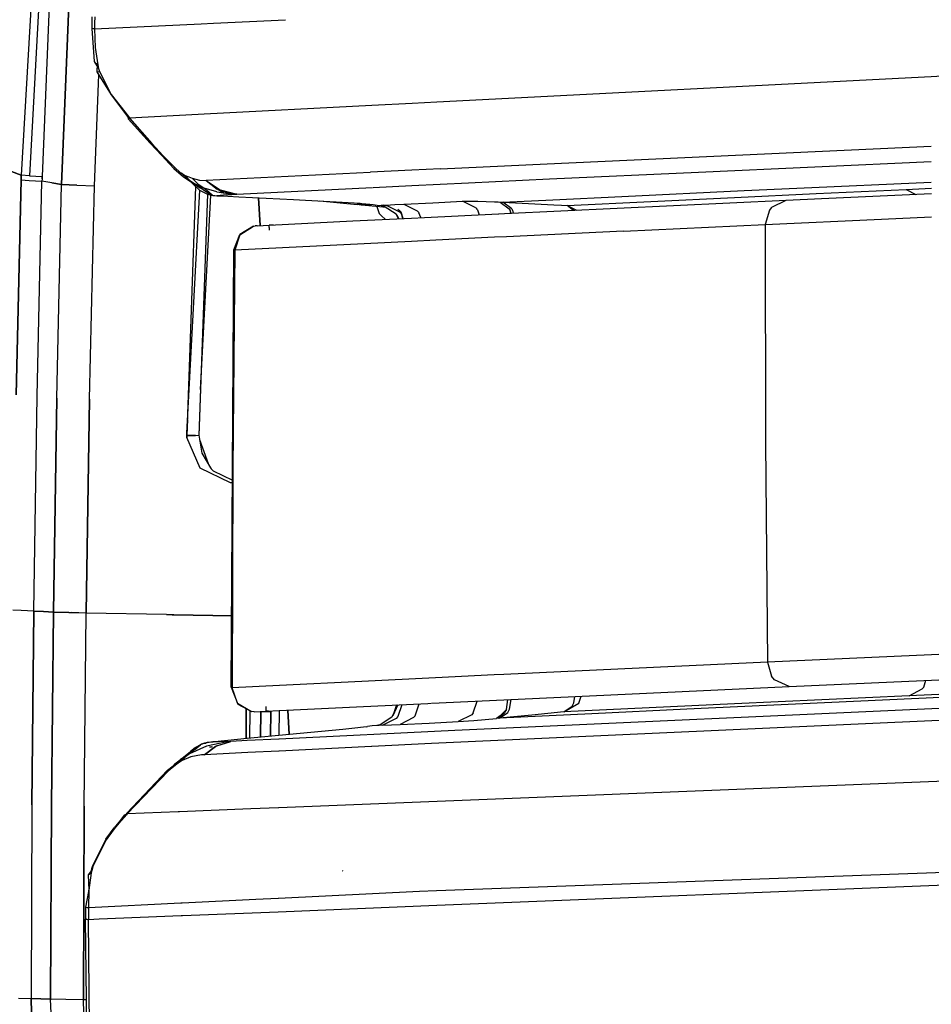
# Model space of a CAD drawing. Units: millimetres. Extents: x 514 to 7255, y -285 to 3169.
# Drawn here: x 874 to 911, y 1513 to 1554 of the extents above; entities that cross this region are included whole.
import ezdxf

# ---------------------------------------------------------------- set-up
doc = ezdxf.new("R2010")
doc.units = ezdxf.units.MM
doc.layers.add('TFR-TRI', color=7, linetype='CONTINUOUS', true_color=0xffffff)

msp = doc.modelspace()

# ---------------------------------------------------------------- linework, layer by layer
at = {"layer": 'TFR-TRI', "color": 18, "linetype": 'CONTINUOUS'}
for p, q in [((878.572123, 1620.197232), (874.328104, 1547.317838)), ((878.572123, 1620.197232), (874.328104, 1547.317838)), ((876.90391, 1588.827115), (874.667704, 1547.289273)), ((876.90391, 1588.827115), (875.185282, 1547.260221)), ((876.90391, 1588.827115), (875.185282, 1547.260221)), ((877.07139, 1573.604215), (875.973368, 1546.940397)), ((875.973368, 1546.940397), (877.07139, 1573.604215)), ((877.220805, 1553.782926), (877.21226, 1553.330045)), ((877.335551, 1553.795133), (877.329691, 1553.532438)), ((877.335551, 1553.795133), (877.329691, 1553.532438)), ((877.21226, 1553.330045), (877.21226, 1553.306363)), ((877.21226, 1553.330045), (877.326762, 1553.294645)), ((877.21226, 1553.330045), (877.326762, 1553.294645)), ((877.326762, 1553.294645), (877.21226, 1553.306363)), ((877.21226, 1553.306363), (877.311259, 1551.959439)), ((877.326762, 1553.294645), (877.21226, 1553.306363)), ((877.329691, 1553.532438), (877.326762, 1553.294645)), ((877.329691, 1553.532438), (877.326762, 1553.294645)), ((877.326762, 1553.294645), (881.686014, 1553.505826)), ((877.326762, 1553.294645), (881.686014, 1553.505826)), ((877.326762, 1553.294645), (877.349467, 1552.536588)), ((877.326762, 1553.294645), (877.349467, 1552.536588)), ((881.686014, 1553.505826), (882.187601, 1553.529996)), ((881.686014, 1553.505826), (882.187601, 1553.529996)), ((882.188456, 1553.53024), (885.122294, 1553.672086)), ((882.188456, 1553.53024), (885.122294, 1553.672086)), ((877.349467, 1552.536588), (877.456278, 1551.821988)), ((877.349467, 1552.536588), (877.456278, 1551.821988)), ((877.311259, 1551.959439), (877.456278, 1551.821988)), ((877.311259, 1551.959439), (877.456278, 1551.821988)), ((877.311259, 1551.959439), (877.492899, 1551.682584)), ((877.42869, 1551.874723), (877.426249, 1551.546842)), ((877.492899, 1551.682584), (877.42869, 1551.874723)), ((877.456278, 1551.821988), (877.492899, 1551.682584)), ((877.456278, 1551.821988), (877.492899, 1551.682584)), ((877.492899, 1551.682584), (877.535258, 1551.550016)), ((877.492899, 1551.682584), (877.535258, 1551.550016)), ((877.319071, 1546.890836), (877.505717, 1551.421109)), ((877.319071, 1546.890836), (877.505717, 1551.421109)), ((877.426249, 1551.546842), (877.535258, 1551.550016)), ((877.426249, 1551.546842), (877.535258, 1551.550016)), ((877.426249, 1551.546842), (878.00413, 1550.603971)), ((877.535258, 1551.550016), (878.011088, 1550.621549)), ((877.535258, 1551.550016), (878.011088, 1550.621549)), ((911.496195, 1551.343473), (891.299418, 1550.300016)), ((911.496195, 1551.343473), (891.299418, 1550.300016)), ((913.416483, 1551.44235), (911.496195, 1551.343473)), ((913.416483, 1551.44235), (911.496195, 1551.343473)), ((878.00413, 1550.603971), (878.665873, 1549.715543)), ((878.011088, 1550.621549), (878.711649, 1549.711148)), ((878.011088, 1550.621549), (878.711649, 1549.711148)), ((888.653056, 1550.163297), (881.79954, 1549.809537)), ((888.653056, 1550.163297), (881.79954, 1549.809537)), ((890.301371, 1550.248502), (888.654398, 1550.163541)), ((890.301371, 1550.248502), (888.654398, 1550.163541)), ((891.299418, 1550.300016), (890.301981, 1550.248502)), ((891.299418, 1550.300016), (890.301981, 1550.248502)), ((878.665873, 1549.715543), (878.687968, 1549.688199)), ((878.665873, 1549.715543), (878.711649, 1549.711148)), ((878.665873, 1549.715543), (878.711649, 1549.711148)), ((878.687968, 1549.688199), (878.694193, 1549.621549)), ((878.711649, 1549.711148), (878.736185, 1549.681852)), ((878.711649, 1549.711148), (878.736185, 1549.681852)), ((878.736185, 1549.681852), (878.760844, 1549.652555)), ((878.736185, 1549.681852), (878.760844, 1549.652555)), ((881.55369, 1549.796598), (878.760844, 1549.652555)), ((881.55369, 1549.796598), (878.760844, 1549.652555)), ((881.799052, 1549.809293), (881.55369, 1549.796598)), ((881.799052, 1549.809293), (881.55369, 1549.796598)), ((868.586039, 1549.487272), (874.328104, 1547.317838)), ((874.328104, 1547.317838), (868.586039, 1549.487272)), ((878.694193, 1549.621549), (878.760844, 1549.652555)), ((878.694193, 1549.621549), (878.760844, 1549.652555)), ((878.694193, 1549.621549), (879.604594, 1548.628385)), ((878.760844, 1549.652555), (879.662943, 1548.620084)), ((878.760844, 1549.652555), (879.662943, 1548.620084)), ((879.604594, 1548.628385), (880.074442, 1548.119596)), ((879.662943, 1548.620084), (880.12974, 1548.116422)), ((879.662943, 1548.620084), (880.12974, 1548.116422)), ((895.811503, 1547.778775), (911.498514, 1548.505094)), ((895.811503, 1547.778775), (911.498514, 1548.505094)), ((880.074442, 1548.119596), (880.388407, 1547.790738)), ((880.12974, 1548.116422), (880.60911, 1547.630094)), ((880.12974, 1548.116422), (880.60911, 1547.630094)), ((880.388407, 1547.790738), (880.567484, 1547.589322)), ((891.454447, 1547.577115), (895.811381, 1547.778775)), ((891.454447, 1547.577115), (895.811381, 1547.778775)), ((901.992533, 1547.446988), (911.499125, 1547.886197)), ((901.992533, 1547.446988), (911.499125, 1547.886197)), ((874.328104, 1547.317838), (874.325663, 1547.224332)), ((874.325663, 1547.224332), (874.328104, 1547.317838)), ((874.667704, 1547.289273), (874.328104, 1547.317838)), ((874.667704, 1547.289273), (874.328104, 1547.317838)), ((874.667704, 1547.289273), (875.185282, 1547.260221)), ((874.667704, 1547.289273), (875.185282, 1547.260221)), ((875.182719, 1547.166715), (875.185282, 1547.260221)), ((875.185282, 1547.260221), (875.182719, 1547.166715)), ((880.567484, 1547.589322), (880.60911, 1547.630094)), ((880.567484, 1547.589322), (880.60911, 1547.630094)), ((880.567484, 1547.589322), (880.952982, 1547.248258)), ((880.829325, 1547.436002), (880.60911, 1547.630094)), ((880.829325, 1547.436002), (880.60911, 1547.630094)), ((880.829325, 1547.436002), (881.032206, 1547.307828)), ((880.829325, 1547.436002), (881.032206, 1547.307828)), ((880.859965, 1547.416471), (881.359354, 1546.947232)), ((880.885111, 1547.400602), (881.095805, 1547.239225)), ((881.032206, 1547.307828), (881.210429, 1547.115445)), ((881.032206, 1547.307828), (881.175639, 1547.249234)), ((881.032206, 1547.307828), (881.210429, 1547.115445)), ((881.032206, 1547.307828), (881.175639, 1547.249234)), ((888.580424, 1547.43649), (881.879862, 1547.108609)), ((888.580424, 1547.43649), (881.879862, 1547.108609)), ((890.281962, 1547.519742), (888.598246, 1547.437223)), ((890.281962, 1547.519742), (888.598246, 1547.437223)), ((891.454447, 1547.577115), (890.283182, 1547.519742)), ((891.454447, 1547.577115), (890.283182, 1547.519742)), ((895.909525, 1547.165982), (901.992289, 1547.446988)), ((895.909525, 1547.165982), (901.992289, 1547.446988)), ((874.323344, 1547.130826), (874.131693, 1538.345182)), ((874.131693, 1538.345182), (874.323344, 1547.130826)), ((874.325663, 1547.224332), (874.323344, 1547.130826)), ((874.323344, 1547.130826), (874.325663, 1547.224332)), ((874.323344, 1547.130826), (874.662821, 1547.102262)), ((874.323344, 1547.130826), (874.662821, 1547.102262)), ((874.662821, 1547.102262), (875.180399, 1547.073209)), ((874.662821, 1547.102262), (875.180399, 1547.073209)), ((874.986796, 1538.291227), (875.180399, 1547.073209)), ((874.986796, 1538.291227), (875.180399, 1547.073209)), ((875.182719, 1547.166715), (875.180399, 1547.073209)), ((875.182719, 1547.166715), (875.180399, 1547.073209)), ((875.576884, 1547.006803), (875.180399, 1547.073209)), ((875.576884, 1547.006803), (875.180399, 1547.073209)), ((875.973368, 1546.940397), (875.576884, 1547.006803)), ((875.576884, 1547.006803), (875.973368, 1546.940397)), ((875.781107, 1538.207975), (875.973368, 1546.940397)), ((875.781107, 1538.207975), (875.973368, 1546.940397)), ((876.606303, 1546.913297), (875.973368, 1546.940397)), ((875.973368, 1546.940397), (876.606303, 1546.913297)), ((876.606303, 1546.913297), (877.319071, 1546.890836)), ((876.606303, 1546.913297), (877.319071, 1546.890836)), ((877.12681, 1538.166227), (877.319071, 1546.890836)), ((877.12681, 1538.166227), (877.319071, 1546.890836)), ((880.952982, 1547.248258), (881.416239, 1546.961148)), ((880.952982, 1547.248258), (881.416239, 1546.961148)), ((880.952982, 1547.248258), (881.451395, 1546.928678)), ((881.449076, 1546.86398), (881.089335, 1536.780973)), ((881.175639, 1547.249234), (881.313944, 1547.196012)), ((881.175639, 1547.249234), (881.313944, 1547.196012)), ((881.210429, 1547.115445), (881.416239, 1546.961148)), ((881.210429, 1547.115445), (881.416239, 1546.961148)), ((881.542094, 1546.96774), (881.313944, 1547.196012)), ((881.313944, 1547.196012), (881.617289, 1547.119596)), ((881.542094, 1546.96774), (881.313944, 1547.196012)), ((881.313944, 1547.196012), (881.617289, 1547.119596)), ((881.359354, 1546.947232), (881.608744, 1546.714078)), ((881.416239, 1546.961148), (881.756815, 1546.732633)), ((881.416239, 1546.961148), (881.618998, 1546.870816)), ((881.416239, 1546.961148), (881.756815, 1546.732633)), ((881.416239, 1546.961148), (881.618998, 1546.870816)), ((881.451395, 1546.928678), (881.635599, 1546.81027)), ((881.452738, 1546.965543), (881.636454, 1546.824918)), ((881.542094, 1546.96774), (881.807719, 1546.795377)), ((881.542094, 1546.96774), (881.807719, 1546.795377)), ((881.617289, 1547.119596), (881.879862, 1547.108609)), ((881.617289, 1547.119596), (881.879862, 1547.108609)), ((881.618998, 1546.870816), (881.709086, 1546.833951)), ((881.618998, 1546.870816), (881.709086, 1546.833951)), ((881.879862, 1547.108609), (882.461405, 1546.722623)), ((881.879862, 1547.108609), (882.336527, 1546.75485)), ((881.879862, 1547.108609), (882.461405, 1546.722623)), ((881.879862, 1547.108609), (882.394144, 1546.734342)), ((888.711527, 1546.821012), (890.277567, 1546.898404)), ((888.711527, 1546.821012), (890.277567, 1546.898404)), ((890.278666, 1546.898404), (892.596659, 1547.012906)), ((890.278666, 1546.898404), (892.596659, 1547.012906)), ((892.596659, 1547.012906), (895.909159, 1547.165738)), ((892.596659, 1547.012906), (895.909159, 1547.165738)), ((906.002177, 1546.791959), (911.499857, 1547.038785)), ((906.002177, 1546.791959), (911.499857, 1547.038785)), ((881.089335, 1536.780973), (881.629862, 1546.702848)), ((881.089335, 1536.780973), (881.629862, 1546.702848)), ((881.089335, 1536.780973), (881.630228, 1546.702604)), ((881.938944, 1546.544645), (881.587992, 1536.70065)), ((881.939921, 1546.5444), (881.589335, 1536.692594)), ((881.608744, 1546.714078), (881.907938, 1546.554654)), ((881.636088, 1546.810025), (881.756815, 1546.732633)), ((881.63682, 1546.82443), (881.756815, 1546.732633)), ((881.654642, 1538.570279), (882.076273, 1546.509)), ((881.709086, 1546.833951), (881.807719, 1546.795377)), ((881.709086, 1546.833951), (881.807719, 1546.795377)), ((881.756815, 1546.732633), (882.097269, 1546.504117)), ((881.756815, 1546.732633), (882.097269, 1546.504117)), ((881.807719, 1546.795377), (881.986796, 1546.654752)), ((881.807719, 1546.795377), (881.986796, 1546.654752)), ((882.326151, 1546.641568), (881.807719, 1546.795377)), ((882.326151, 1546.641568), (881.807719, 1546.795377)), ((881.907938, 1546.554654), (881.988139, 1546.52902)), ((881.986796, 1546.654752), (882.158671, 1546.495084)), ((881.986796, 1546.654752), (882.158671, 1546.495084)), ((881.988139, 1546.52902), (882.097269, 1546.504117)), ((882.097269, 1546.504117), (882.128275, 1546.499234)), ((882.128275, 1546.499234), (882.158671, 1546.495084)), ((882.158671, 1546.495084), (882.240824, 1546.486539)), ((882.240824, 1546.486539), (882.322001, 1546.480924)), ((882.729227, 1546.513395), (882.322001, 1546.480924)), ((882.729227, 1546.513395), (882.322001, 1546.480924)), ((882.322001, 1546.480924), (882.769633, 1546.457975)), ((882.326151, 1546.641568), (882.586405, 1546.594205)), ((882.326151, 1546.641568), (882.586405, 1546.594205)), ((882.870585, 1546.561002), (882.336527, 1546.75485)), ((882.870585, 1546.561002), (882.336527, 1546.75485)), ((882.586405, 1546.594205), (882.336527, 1546.75485)), ((882.394755, 1546.733854), (882.488871, 1546.66525)), ((882.461405, 1546.722623), (883.136088, 1546.545865)), ((882.461405, 1546.722623), (883.136088, 1546.545865)), ((882.492045, 1546.662809), (882.586405, 1546.594205)), ((882.586405, 1546.594205), (882.870585, 1546.561002)), ((882.586405, 1546.594205), (882.870585, 1546.561002)), ((882.729227, 1546.513395), (883.136088, 1546.545865)), ((882.729227, 1546.513395), (883.136088, 1546.545865)), ((882.769633, 1546.457975), (883.217509, 1546.43527)), ((882.870585, 1546.561002), (882.993143, 1546.552213)), ((882.870585, 1546.561002), (882.993143, 1546.552213)), ((882.993143, 1546.552213), (883.059183, 1546.548551)), ((882.993143, 1546.552213), (883.059183, 1546.548551)), ((883.136088, 1546.545865), (883.059183, 1546.548551)), ((883.136088, 1546.545865), (883.059183, 1546.548551)), ((883.136088, 1546.545865), (888.672587, 1546.819059)), ((883.136088, 1546.545865), (888.672587, 1546.819059)), ((896.045267, 1546.316861), (898.854594, 1546.453336)), ((896.045267, 1546.316861), (898.854594, 1546.453336)), ((898.854594, 1546.453336), (903.862406, 1546.691129)), ((898.854594, 1546.453336), (903.862406, 1546.691129)), ((903.455668, 1546.408902), (906.795878, 1546.566373)), ((903.455668, 1546.408902), (906.795878, 1546.566373)), ((903.862406, 1546.691129), (906.002177, 1546.791959)), ((903.862406, 1546.691129), (906.002177, 1546.791959)), ((906.795878, 1546.566373), (910.472025, 1546.738004)), ((906.795878, 1546.566373), (910.472025, 1546.738004)), ((907.020853, 1546.368863), (911.500346, 1546.565885)), ((910.472025, 1546.738004), (911.500101, 1546.784879)), ((910.472025, 1546.738004), (911.500101, 1546.784879)), ((910.472025, 1546.738004), (910.873026, 1546.538297)), ((910.472025, 1546.738004), (910.873026, 1546.538297)), ((883.217509, 1546.43527), (885.453959, 1546.321012)), ((884.018778, 1546.394254), (884.083964, 1545.259977)), ((884.083964, 1545.259977), (884.018778, 1546.394254)), ((885.453959, 1546.321012), (887.688578, 1546.207975)), ((886.531473, 1546.266324), (888.046122, 1546.11691)), ((887.688578, 1546.207975), (888.171122, 1546.173307)), ((888.214091, 1546.125455), (888.046122, 1546.11691)), ((888.214091, 1546.125455), (888.046122, 1546.11691)), ((888.21348, 1546.100553), (888.046122, 1546.11691)), ((888.171122, 1546.173307), (888.237528, 1546.167691)), ((888.381205, 1546.083951), (888.21348, 1546.100553)), ((888.214091, 1546.125455), (888.382181, 1546.134)), ((888.214091, 1546.125455), (888.382181, 1546.134)), ((888.237528, 1546.167691), (888.569926, 1546.134732)), ((888.381205, 1546.083951), (888.381327, 1546.0986)), ((888.381205, 1546.083951), (888.381327, 1546.0986)), ((889.252665, 1545.998014), (888.381205, 1546.083951)), ((888.381327, 1546.0986), (888.381571, 1546.113004)), ((888.381327, 1546.0986), (888.381571, 1546.113004)), ((888.381571, 1546.113004), (888.381937, 1546.123502)), ((888.381571, 1546.113004), (888.381937, 1546.123502)), ((888.381571, 1546.113004), (888.515848, 1546.11984)), ((888.381571, 1546.113004), (888.515848, 1546.11984)), ((888.382181, 1546.134), (888.381937, 1546.123502)), ((888.382181, 1546.134), (888.381937, 1546.123502)), ((888.382181, 1546.134), (888.510355, 1546.140592)), ((888.382181, 1546.134), (888.510355, 1546.140592)), ((888.515848, 1546.11984), (888.643534, 1546.126432)), ((888.515848, 1546.11984), (888.643534, 1546.126432)), ((888.569926, 1546.134732), (888.702494, 1546.11984)), ((888.702494, 1546.11984), (888.870463, 1546.100309)), ((888.870463, 1546.100309), (889.038431, 1546.081022)), ((889.121561, 1546.09152), (889.038431, 1546.081022)), ((889.121561, 1546.09152), (889.038431, 1546.081022)), ((889.038431, 1546.081022), (889.156473, 1546.059293)), ((889.121561, 1546.09152), (889.230082, 1546.099088)), ((889.121561, 1546.09152), (889.230082, 1546.099088)), ((889.156473, 1546.059293), (889.646586, 1545.747281)), ((889.230082, 1546.099088), (889.592387, 1546.117887)), ((889.230082, 1546.099088), (889.592387, 1546.117887)), ((889.230082, 1546.099088), (889.781107, 1545.82858)), ((889.230082, 1546.099088), (889.781107, 1545.82858)), ((889.592387, 1546.117887), (889.954935, 1546.136441)), ((889.592387, 1546.117887), (889.954935, 1546.136441)), ((889.954935, 1546.136441), (891.142435, 1546.196744)), ((889.954935, 1546.136441), (891.142435, 1546.196744)), ((889.954935, 1546.136441), (890.505595, 1545.866178)), ((889.954935, 1546.136441), (890.505595, 1545.866178)), ((891.142435, 1546.196744), (892.346781, 1546.25607)), ((891.142435, 1546.196744), (892.346781, 1546.25607)), ((892.346781, 1546.25607), (892.974711, 1546.259)), ((892.346781, 1546.25607), (892.974711, 1546.259)), ((892.895609, 1545.985807), (892.346781, 1546.25607)), ((892.895609, 1545.985807), (892.346781, 1546.25607)), ((892.974711, 1546.259), (893.656596, 1546.232389)), ((892.974711, 1546.259), (893.656596, 1546.232389)), ((893.671366, 1546.231656), (893.805277, 1546.226529)), ((893.671366, 1546.231656), (893.805277, 1546.226529)), ((893.811991, 1546.226041), (893.897684, 1546.222867)), ((893.811991, 1546.226041), (893.897684, 1546.222867)), ((893.897684, 1546.222867), (893.947733, 1546.220426)), ((893.897684, 1546.222867), (894.262797, 1545.946988)), ((893.897684, 1546.222867), (893.947733, 1546.220426)), ((893.897684, 1546.222867), (894.262797, 1545.946988)), ((893.947733, 1546.220426), (893.997904, 1546.217496)), ((893.947733, 1546.220426), (893.997904, 1546.217496)), ((893.997904, 1546.217496), (896.044779, 1546.316861)), ((893.997904, 1546.217496), (896.044779, 1546.316861)), ((893.997904, 1546.217496), (895.309672, 1546.148893)), ((894.362772, 1545.941861), (893.997904, 1546.217496)), ((893.997904, 1546.217496), (895.309672, 1546.148893)), ((894.362772, 1545.941861), (893.997904, 1546.217496)), ((894.072489, 1545.749967), (905.576639, 1546.301725)), ((895.309672, 1546.148893), (896.078226, 1546.108609)), ((895.309672, 1546.148893), (896.078226, 1546.108609)), ((896.078593, 1546.108609), (896.394022, 1546.092008)), ((896.078593, 1546.108609), (896.394022, 1546.092008)), ((896.394022, 1546.092008), (896.621317, 1546.080289)), ((896.394022, 1546.092008), (896.621317, 1546.080289)), ((896.621317, 1546.080289), (903.455668, 1546.408902)), ((896.621317, 1546.080289), (903.455668, 1546.408902)), ((896.880106, 1545.884732), (896.621317, 1546.080289)), ((896.880106, 1545.884732), (896.621317, 1546.080289)), ((896.621317, 1546.080289), (897.005106, 1545.890592)), ((896.621317, 1546.080289), (897.005106, 1545.890592)), ((904.991801, 1546.020475), (905.576639, 1546.301725)), ((904.991801, 1546.020475), (905.576639, 1546.301725)), ((905.576639, 1546.301725), (907.020853, 1546.368863)), ((888.858988, 1546.037076), (888.95225, 1545.760465)), ((888.95225, 1545.760465), (889.027811, 1545.669645)), ((889.027811, 1545.669645), (889.20286, 1545.516568)), ((889.744242, 1545.542447), (889.646586, 1545.747281)), ((889.736918, 1545.541959), (889.690409, 1545.691373)), ((889.756815, 1545.542936), (889.690409, 1545.691373)), ((889.71641, 1545.928189), (889.786845, 1545.883268)), ((889.781107, 1545.82858), (889.850077, 1545.751676)), ((889.781107, 1545.82858), (889.850077, 1545.751676)), ((889.843119, 1545.81149), (889.786845, 1545.883268)), ((889.862284, 1545.738736), (889.843119, 1545.81149)), ((889.924418, 1545.550992), (889.843119, 1545.81149)), ((889.850077, 1545.751676), (889.920389, 1545.550748)), ((889.850077, 1545.751676), (889.920389, 1545.550748)), ((889.911723, 1545.550504), (889.884745, 1545.652555)), ((890.505595, 1545.866178), (890.561014, 1545.805875)), ((890.505595, 1545.866178), (890.561014, 1545.805875)), ((890.561014, 1545.805875), (890.574686, 1545.789029)), ((890.561014, 1545.805875), (890.574686, 1545.789029)), ((890.645731, 1545.58566), (890.574686, 1545.789029)), ((890.645731, 1545.58566), (890.574686, 1545.789029)), ((890.801737, 1545.592984), (893.825541, 1545.738248)), ((892.895609, 1545.985807), (892.94517, 1545.931852)), ((892.895609, 1545.985807), (892.94517, 1545.931852)), ((892.94517, 1545.931852), (892.964213, 1545.908658)), ((892.94517, 1545.931852), (892.964213, 1545.908658)), ((892.964213, 1545.908658), (893.037089, 1545.700406)), ((892.964213, 1545.908658), (893.037089, 1545.700406)), ((893.843973, 1545.73898), (894.072245, 1545.749967)), ((894.262797, 1545.946988), (894.287211, 1545.904752)), ((894.262797, 1545.946988), (894.287211, 1545.904752)), ((894.287211, 1545.904752), (894.329203, 1545.762174)), ((894.287211, 1545.904752), (894.295145, 1545.890348)), ((894.322489, 1545.76193), (894.295145, 1545.890348)), ((894.322489, 1545.76193), (894.295145, 1545.890348)), ((894.332133, 1545.762418), (894.295145, 1545.890348)), ((894.362772, 1545.941861), (894.387431, 1545.899625)), ((894.362772, 1545.941861), (894.387431, 1545.899625)), ((894.387431, 1545.899625), (894.395365, 1545.884977)), ((894.387431, 1545.899625), (894.395365, 1545.884977)), ((894.395365, 1545.884977), (894.420512, 1545.766568)), ((894.395365, 1545.884977), (894.420512, 1545.766568)), ((904.885722, 1545.886686), (904.715067, 1545.308561)), ((904.885722, 1545.886686), (904.715067, 1545.308561)), ((904.96348, 1545.989469), (904.885722, 1545.886686)), ((904.96348, 1545.989469), (904.885722, 1545.886686)), ((904.991801, 1546.020475), (904.96348, 1545.989469)), ((904.991801, 1546.020475), (904.96348, 1545.989469)), ((883.815897, 1545.236539), (883.881571, 1545.247281)), ((883.924418, 1545.250943), (883.881571, 1545.247281)), ((883.967142, 1545.253873), (883.924418, 1545.250943)), ((883.967142, 1545.253873), (884.210673, 1545.266568)), ((884.210673, 1545.266568), (884.454691, 1545.278775)), ((884.454691, 1545.278775), (887.868632, 1545.452359)), ((884.4564, 1545.178922), (884.454691, 1545.278775)), ((884.542826, 1545.275357), (884.454691, 1545.278775)), ((884.630961, 1545.272184), (884.542826, 1545.275357)), ((887.868632, 1545.452359), (890.269755, 1545.567594)), ((890.271708, 1545.567594), (890.799052, 1545.592984)), ((898.923563, 1545.036344), (904.715067, 1545.308561)), ((898.923563, 1545.036344), (904.715067, 1545.308561)), ((904.715067, 1545.308561), (909.468851, 1545.525357)), ((904.715067, 1545.308561), (909.468851, 1545.525357)), ((904.715067, 1545.308561), (904.728007, 1536.386197)), ((904.715067, 1545.308561), (904.728007, 1536.386197)), ((909.468973, 1545.525357), (911.5012, 1545.618131)), ((909.468973, 1545.525357), (911.5012, 1545.618131)), ((883.01768, 1544.273648), (883.258158, 1544.900113)), ((883.265604, 1544.888883), (883.054789, 1544.255338)), ((883.265604, 1544.888883), (883.054789, 1544.255338)), ((883.815897, 1545.236539), (883.258158, 1544.900113)), ((883.265604, 1544.888883), (883.815897, 1545.236539)), ((883.265604, 1544.888883), (883.815897, 1545.236539)), ((884.4564, 1545.178922), (884.458109, 1545.078824)), ((898.923563, 1545.036344), (894.148783, 1544.808072)), ((898.923563, 1545.036344), (894.148783, 1544.808072)), ((888.342753, 1544.519254), (883.054911, 1544.255582)), ((888.342753, 1544.519254), (883.054911, 1544.255582)), ((890.266703, 1544.615445), (888.343729, 1544.519254)), ((890.266703, 1544.615445), (888.343729, 1544.519254)), ((891.267557, 1544.66525), (890.268412, 1544.615445)), ((891.267557, 1544.66525), (890.268412, 1544.615445)), ((893.661845, 1544.784635), (891.267557, 1544.66525)), ((893.661845, 1544.784635), (891.267557, 1544.66525)), ((894.148783, 1544.808072), (893.661845, 1544.784635)), ((894.148783, 1544.808072), (893.661845, 1544.784635)), ((882.933085, 1530.805143), (883.01768, 1544.273648)), ((883.054911, 1544.255582), (882.969096, 1535.329801)), ((883.054911, 1544.255582), (882.969096, 1535.329801)), ((882.969096, 1535.329801), (883.054789, 1544.255338)), ((883.054789, 1544.255338), (882.980082, 1535.339566)), ((883.053934, 1544.255582), (883.01768, 1544.273648)), ((883.054789, 1544.255338), (883.01768, 1544.273648)), ((883.054789, 1544.255338), (883.053934, 1544.255582)), ((874.849589, 1529.508512), (874.986796, 1538.291227)), ((874.849589, 1529.508512), (874.986796, 1538.291227)), ((875.781107, 1538.207975), (875.645121, 1529.47482)), ((875.645121, 1529.47482), (875.781107, 1538.207975)), ((876.990824, 1529.440885), (877.12681, 1538.166227)), ((877.12681, 1538.166227), (876.990824, 1529.440885)), ((881.11973, 1537.338102), (881.096781, 1536.693082)), ((881.11973, 1537.338102), (881.096781, 1536.693082)), ((881.089335, 1536.780484), (881.089579, 1536.782682)), ((881.089579, 1536.782682), (881.089335, 1536.780484)), ((881.093851, 1536.602018), (881.089335, 1536.780973)), ((881.090311, 1536.74484), (881.096293, 1536.596647)), ((881.090311, 1536.74484), (881.096293, 1536.596647)), ((881.646464, 1535.357877), (881.093851, 1536.602018)), ((881.096781, 1536.693082), (881.098124, 1536.59274)), ((881.096781, 1536.693082), (881.098124, 1536.59274)), ((881.444315, 1536.691861), (881.096781, 1536.693082)), ((881.096781, 1536.693082), (881.444315, 1536.691861)), ((881.444315, 1536.691861), (881.587992, 1536.70065)), ((881.444315, 1536.691861), (881.587992, 1536.70065)), ((881.587992, 1536.70065), (881.712138, 1535.967984)), ((881.618021, 1536.522672), (881.962504, 1535.537564)), ((904.728007, 1536.386197), (904.803202, 1527.427701)), ((904.728007, 1536.386197), (904.803202, 1527.427701)), ((881.712138, 1535.967984), (882.061381, 1535.368131)), ((882.876322, 1534.756559), (881.646464, 1535.357877)), ((882.061381, 1535.368131), (882.093607, 1535.330777)), ((882.170145, 1535.24899), (882.093607, 1535.330777)), ((882.170145, 1535.24899), (882.9658, 1534.865934)), ((882.969096, 1535.329801), (882.936381, 1530.805143)), ((882.97996, 1535.330289), (882.942118, 1530.805143)), ((882.969096, 1535.329801), (882.955302, 1530.805143)), ((882.969096, 1535.329801), (882.955302, 1530.805143)), ((882.967387, 1534.747037), (882.876322, 1534.756559)), ((882.936381, 1530.800748), (882.904764, 1526.40524)), ((882.905375, 1526.40524), (882.933085, 1530.800748)), ((882.942118, 1530.800748), (882.905375, 1526.40524)), ((882.955302, 1530.800748), (882.941996, 1526.385709)), ((882.955302, 1530.800748), (882.941996, 1526.385709)), ((874.332987, 1529.532682), (873.996439, 1529.559049)), ((874.332987, 1529.532682), (873.996439, 1529.559049)), ((874.849589, 1529.508512), (874.332987, 1529.532682)), ((874.849589, 1529.508512), (874.332987, 1529.532682)), ((874.768656, 1521.597379), (874.849589, 1529.508512)), ((874.849589, 1529.508512), (874.768656, 1521.597379)), ((875.247416, 1529.491666), (874.849589, 1529.508512)), ((874.849589, 1529.508512), (875.247416, 1529.491666)), ((875.247416, 1529.491666), (875.645121, 1529.47482)), ((875.645121, 1529.47482), (875.247416, 1529.491666)), ((875.564555, 1521.575284), (875.645121, 1529.47482)), ((875.645121, 1529.47482), (875.564555, 1521.575284)), ((876.278178, 1529.456022), (875.645121, 1529.47482)), ((875.645121, 1529.47482), (876.278056, 1529.454557)), ((876.278056, 1529.454557), (876.990824, 1529.440885)), ((876.990336, 1529.434537), (876.278056, 1529.454557)), ((876.278056, 1529.454557), (876.990824, 1529.440885)), ((876.990336, 1529.434537), (876.390848, 1529.452604)), ((876.909403, 1521.542569), (876.990336, 1529.434537)), ((876.909403, 1521.542569), (876.990336, 1529.434537)), ((876.990336, 1529.437711), (876.990824, 1529.440885)), ((876.990824, 1529.440885), (876.990336, 1529.437711)), ((876.990336, 1529.434537), (876.990336, 1529.437711)), ((876.990336, 1529.437711), (876.990336, 1529.434537)), ((880.26829, 1529.369107), (876.990336, 1529.434537)), ((880.26829, 1529.369107), (876.990336, 1529.434537)), ((880.493021, 1529.364469), (880.26829, 1529.369107)), ((880.26829, 1529.369107), (880.493021, 1529.364469)), ((880.49351, 1529.364469), (880.51182, 1529.364225)), ((880.51182, 1529.364225), (880.49351, 1529.364469)), ((880.512431, 1529.364225), (880.56785, 1529.363004)), ((880.56785, 1529.363004), (880.512431, 1529.364225)), ((882.950541, 1529.315397), (880.571024, 1529.363004)), ((880.571024, 1529.363004), (882.950541, 1529.315397)), ((915.921122, 1527.927701), (904.803202, 1527.427701)), ((915.921122, 1527.927701), (904.803202, 1527.427701)), ((904.803202, 1527.427701), (894.046366, 1526.925016)), ((904.803202, 1527.427701), (894.046366, 1526.925016)), ((904.803202, 1527.427701), (904.978007, 1526.858854)), ((904.803202, 1527.427701), (904.978007, 1526.858854)), ((905.691752, 1526.438199), (925.041849, 1527.298063)), ((891.24473, 1526.789518), (888.244974, 1526.643522)), ((891.24473, 1526.789518), (888.244974, 1526.643522)), ((893.646098, 1526.906461), (891.245463, 1526.789518)), ((893.646098, 1526.906461), (891.245463, 1526.789518)), ((894.046122, 1526.925016), (893.646098, 1526.906461)), ((894.046122, 1526.925016), (893.646098, 1526.906461)), ((905.099345, 1526.709684), (904.978007, 1526.858854)), ((905.099345, 1526.709684), (904.978007, 1526.858854)), ((882.941386, 1526.385709), (882.904764, 1526.40524)), ((882.941386, 1526.385709), (882.904764, 1526.40524)), ((882.904764, 1526.40524), (883.172709, 1525.718717)), ((882.941996, 1526.385709), (882.941386, 1526.385709)), ((883.166727, 1525.754605), (882.941386, 1526.385709)), ((882.941996, 1526.385709), (882.941386, 1526.385709)), ((883.166727, 1525.754605), (882.941386, 1526.385709)), ((884.874247, 1526.479703), (882.941996, 1526.385709)), ((884.874247, 1526.479703), (882.941996, 1526.385709)), ((888.244364, 1526.643522), (884.880595, 1526.479947)), ((888.244364, 1526.643522), (884.880595, 1526.479947)), ((894.04307, 1525.888639), (905.691752, 1526.438199)), ((905.691752, 1526.438199), (905.099345, 1526.709684)), ((905.691752, 1526.438199), (905.099345, 1526.709684)), ((921.651835, 1526.552213), (910.588114, 1526.056119)), ((921.651835, 1526.552213), (910.588114, 1526.056119)), ((911.128275, 1526.336148), (911.188334, 1526.406705)), ((911.128275, 1526.336148), (911.188334, 1526.406705)), ((911.188334, 1526.406705), (911.27952, 1526.68649)), ((911.188334, 1526.406705), (911.27952, 1526.68649)), ((896.902201, 1525.762662), (896.943095, 1526.025357)), ((896.902201, 1525.762662), (896.943095, 1526.025357)), ((897.099589, 1525.748014), (897.194559, 1526.03732)), ((897.099589, 1525.748014), (897.194559, 1526.03732)), ((911.867533, 1525.980924), (901.515604, 1525.505338)), ((911.867533, 1525.980924), (901.515604, 1525.505338)), ((910.588114, 1526.056119), (903.457987, 1525.726285)), ((910.588114, 1526.056119), (903.457987, 1525.726285)), ((910.588114, 1526.056119), (911.128275, 1526.336148)), ((910.588114, 1526.056119), (911.128275, 1526.336148)), ((883.166727, 1525.754605), (883.732035, 1525.412564)), ((883.166727, 1525.754605), (883.732035, 1525.412564)), ((883.172709, 1525.718717), (883.732035, 1525.412564)), ((884.338358, 1525.523648), (884.341044, 1525.623502)), ((884.874979, 1525.450406), (888.028422, 1525.605191)), ((888.028422, 1525.605191), (890.9387, 1525.742398)), ((889.709818, 1525.684293), (889.465189, 1525.178434)), ((889.714945, 1525.684537), (889.513651, 1525.239225)), ((889.659037, 1525.681852), (889.513651, 1525.239225)), ((889.871561, 1525.691861), (889.709574, 1525.202604)), ((889.871561, 1525.691861), (889.709574, 1525.202604)), ((890.418192, 1525.236783), (890.579813, 1525.725553)), ((890.418192, 1525.236783), (890.579813, 1525.725553)), ((890.941874, 1525.742398), (891.074198, 1525.748746)), ((891.106181, 1525.750211), (894.04307, 1525.888639)), ((915.755595, 1525.717984), (892.037577, 1524.634977)), ((915.755595, 1525.717984), (892.037577, 1524.634977)), ((892.79014, 1525.352262), (892.949931, 1525.837125)), ((892.79014, 1525.352262), (892.949931, 1525.837125)), ((894.146342, 1525.495572), (894.208475, 1525.896451)), ((894.146342, 1525.495572), (894.208475, 1525.896451)), ((894.278666, 1525.508512), (894.339945, 1525.902799)), ((894.278666, 1525.508512), (894.339945, 1525.902799)), ((896.49119, 1525.395475), (897.099589, 1525.748014)), ((896.49119, 1525.395475), (897.099589, 1525.748014)), ((903.457987, 1525.726285), (896.49119, 1525.395475)), ((903.457987, 1525.726285), (896.49119, 1525.395475)), ((896.49119, 1525.395475), (896.829325, 1525.631314)), ((896.49119, 1525.395475), (896.829325, 1525.631314)), ((896.829325, 1525.631314), (896.902201, 1525.762662)), ((896.829325, 1525.631314), (896.902201, 1525.762662)), ((883.515726, 1524.300748), (883.523173, 1525.527066)), ((883.523173, 1525.527066), (883.515726, 1524.300748)), ((883.670634, 1524.315885), (883.679667, 1525.441373)), ((883.670634, 1524.315885), (883.679667, 1525.441373)), ((883.836893, 1525.400113), (883.732035, 1525.412564)), ((883.843119, 1525.399869), (883.836893, 1525.400113)), ((883.849223, 1525.399869), (883.843119, 1525.399869)), ((883.849223, 1525.399869), (884.092264, 1525.411832)), ((883.849223, 1525.399869), (884.092264, 1525.411832)), ((883.849223, 1525.399869), (884.18101, 1525.408658)), ((884.092264, 1525.411832), (884.335429, 1525.423795)), ((884.092264, 1525.411832), (884.335429, 1525.423795)), ((884.107767, 1524.358365), (884.115946, 1525.413053)), ((884.115946, 1525.413053), (884.107767, 1524.358365)), ((884.18101, 1525.408658), (884.512797, 1525.417203)), ((884.335429, 1525.423795), (884.338358, 1525.523648)), ((884.335429, 1525.423795), (884.866434, 1525.449918)), ((884.424052, 1525.420621), (884.335429, 1525.423795)), ((884.424052, 1525.420621), (884.335429, 1525.423795)), ((884.512797, 1525.417203), (884.424052, 1525.420621)), ((884.512797, 1525.417203), (884.424052, 1525.420621)), ((884.512431, 1524.397672), (884.520487, 1525.433072)), ((884.520487, 1525.433072), (884.512431, 1524.397672)), ((884.512797, 1525.417203), (884.512797, 1525.432584)), ((884.863505, 1524.431607), (884.873759, 1525.450162)), ((884.869608, 1524.43234), (884.874979, 1525.450406)), ((885.220927, 1525.467252), (885.278056, 1524.471891)), ((885.278056, 1524.471891), (885.220927, 1525.467252)), ((889.465189, 1525.178434), (888.99412, 1524.874967)), ((889.709574, 1525.202604), (889.647196, 1525.130338)), ((889.709574, 1525.202604), (889.647196, 1525.130338)), ((890.355692, 1525.164762), (889.808451, 1524.884977)), ((890.355692, 1525.164762), (889.808451, 1524.884977)), ((890.418192, 1525.236783), (890.355692, 1525.164762)), ((890.418192, 1525.236783), (890.355692, 1525.164762)), ((916.119608, 1525.240689), (891.082377, 1524.09982)), ((916.119608, 1525.240689), (891.082377, 1524.09982)), ((892.728007, 1525.279996), (892.18223, 1525.000455)), ((892.728007, 1525.279996), (892.18223, 1525.000455)), ((892.79014, 1525.352262), (892.728007, 1525.279996)), ((892.79014, 1525.352262), (892.728007, 1525.279996)), ((894.073222, 1525.36398), (893.735331, 1525.128385)), ((894.073222, 1525.36398), (893.735331, 1525.128385)), ((893.801615, 1525.134732), (894.146342, 1525.495572)), ((893.801615, 1525.134732), (894.073222, 1525.36398)), ((893.867655, 1525.14108), (893.801615, 1525.134732)), ((893.867655, 1525.14108), (893.801615, 1525.134732)), ((893.867655, 1525.14108), (894.20579, 1525.37692)), ((893.867655, 1525.14108), (894.20579, 1525.37692)), ((897.630839, 1525.3215), (893.867655, 1525.14108)), ((897.630839, 1525.3215), (893.867655, 1525.14108)), ((895.179545, 1525.268277), (893.867655, 1525.14108)), ((895.179545, 1525.268277), (893.867655, 1525.14108)), ((894.129618, 1525.460416), (894.073222, 1525.36398)), ((894.146342, 1525.495572), (894.129618, 1525.460416)), ((894.20579, 1525.37692), (894.278666, 1525.508512)), ((894.20579, 1525.37692), (894.278666, 1525.508512)), ((896.49119, 1525.395475), (895.179545, 1525.268277)), ((896.49119, 1525.395475), (895.179545, 1525.268277)), ((901.515604, 1525.505338), (897.630839, 1525.3215)), ((901.515604, 1525.505338), (897.630839, 1525.3215)), ((888.082743, 1524.750455), (887.463724, 1524.683561)), ((888.419169, 1524.791227), (888.082743, 1524.750455)), ((888.419169, 1524.791227), (888.479838, 1524.799039)), ((888.668192, 1524.822965), (888.479838, 1524.799039)), ((888.856547, 1524.846891), (888.668192, 1524.822965)), ((888.99412, 1524.874967), (888.856547, 1524.846891)), ((888.951273, 1524.845426), (888.856547, 1524.846891)), ((888.951273, 1524.845426), (888.856547, 1524.846891)), ((889.099345, 1524.850553), (888.951273, 1524.845426)), ((889.099345, 1524.850553), (888.951273, 1524.845426)), ((889.647196, 1525.130338), (889.099345, 1524.850553)), ((889.647196, 1525.130338), (889.099345, 1524.850553)), ((889.099345, 1524.850553), (889.453593, 1524.867643)), ((889.099345, 1524.850553), (889.453593, 1524.867643)), ((889.453593, 1524.867643), (889.808451, 1524.884977)), ((889.453593, 1524.867643), (889.808451, 1524.884977)), ((889.808451, 1524.884977), (890.98704, 1524.942105)), ((889.808451, 1524.884977), (890.98704, 1524.942105)), ((890.98704, 1524.942105), (892.18223, 1525.000455)), ((890.98704, 1524.942105), (892.18223, 1525.000455)), ((892.18223, 1525.000455), (892.811747, 1525.0444)), ((892.18223, 1525.000455), (892.811747, 1525.0444)), ((892.811747, 1525.0444), (893.735331, 1525.128385)), ((892.811747, 1525.0444), (893.735331, 1525.128385)), ((893.801615, 1525.134732), (893.735331, 1525.128385)), ((893.801615, 1525.134732), (893.735331, 1525.128385)), ((884.850321, 1524.430387), (883.556986, 1524.304898)), ((887.463724, 1524.683561), (884.850321, 1524.430387)), ((892.037577, 1524.634977), (884.868754, 1524.287076)), ((892.037577, 1524.634977), (884.868754, 1524.287076)), ((880.824442, 1523.442472), (881.452494, 1523.948697)), ((880.832377, 1523.388761), (881.452494, 1523.948697)), ((881.895121, 1523.994596), (881.197855, 1523.68649)), ((881.895121, 1523.994596), (881.197855, 1523.68649)), ((881.452494, 1523.948697), (881.24473, 1523.775113)), ((881.420389, 1523.8569), (881.651102, 1524.045133)), ((881.420389, 1523.8569), (881.651102, 1524.045133)), ((881.452494, 1523.948697), (881.687601, 1524.075895)), ((881.78892, 1524.105191), (881.651102, 1524.045133)), ((881.78892, 1524.105191), (881.651102, 1524.045133)), ((881.651102, 1524.045133), (881.669169, 1524.060514)), ((881.651102, 1524.045133), (881.669169, 1524.060514)), ((881.669169, 1524.060514), (881.687601, 1524.075895)), ((881.669169, 1524.060514), (881.687601, 1524.075895)), ((881.731913, 1524.092496), (881.687601, 1524.075895)), ((881.776469, 1524.107389), (881.731913, 1524.092496)), ((881.819926, 1524.119596), (881.776469, 1524.107389)), ((881.931498, 1524.14401), (881.78892, 1524.105191)), ((881.931498, 1524.14401), (881.78892, 1524.105191)), ((881.89976, 1524.139859), (881.78892, 1524.105191)), ((881.867777, 1524.107389), (881.78892, 1524.105191)), ((882.272562, 1523.979215), (881.810648, 1523.649137)), ((882.272562, 1523.979215), (881.810648, 1523.649137)), ((881.810648, 1523.649137), (882.259623, 1523.97775)), ((881.810648, 1523.649137), (882.259623, 1523.97775)), ((881.867777, 1524.107389), (881.819926, 1524.119596)), ((882.743754, 1524.176725), (881.895121, 1523.994596)), ((882.743754, 1524.176725), (881.895121, 1523.994596)), ((881.89976, 1524.139859), (881.931498, 1524.14401)), ((882.410258, 1524.167447), (881.931498, 1524.14401)), ((882.410258, 1524.167447), (881.931498, 1524.14401)), ((882.001322, 1524.152311), (881.931498, 1524.14401)), ((882.071024, 1524.160367), (882.001322, 1524.152311)), ((882.127421, 1523.966031), (882.02122, 1523.953336)), ((882.092753, 1523.961881), (882.02122, 1523.953336)), ((882.152445, 1524.168424), (882.071024, 1524.160367)), ((882.12559, 1523.965543), (882.092753, 1523.961881)), ((882.12559, 1523.965543), (882.092753, 1523.961881)), ((882.121073, 1523.964566), (882.092753, 1523.961881)), ((882.23411, 1524.176236), (882.152445, 1524.168424)), ((883.55662, 1524.304898), (882.23411, 1524.176236)), ((882.265604, 1523.982389), (882.308085, 1524.013639)), ((882.265604, 1523.982389), (882.308085, 1524.013639)), ((882.321879, 1524.014371), (882.279154, 1523.983854)), ((882.321879, 1524.014371), (882.279154, 1523.983854)), ((882.308085, 1524.013639), (882.890238, 1524.191129)), ((882.308085, 1524.013639), (882.890238, 1524.191129)), ((882.321879, 1524.014371), (882.890238, 1524.191129)), ((882.321879, 1524.014371), (882.890238, 1524.191129)), ((882.890238, 1524.191129), (882.410258, 1524.167447)), ((882.890238, 1524.191129), (882.410258, 1524.167447)), ((882.890238, 1524.191129), (882.743754, 1524.176725)), ((882.890238, 1524.191129), (882.743754, 1524.176725)), ((883.561137, 1524.223844), (882.890238, 1524.191129)), ((883.561137, 1524.223844), (882.890238, 1524.191129)), ((884.857523, 1524.286588), (883.561259, 1524.223844)), ((884.857523, 1524.286588), (883.561259, 1524.223844)), ((948.749125, 1524.040738), (884.853495, 1521.481168)), ((948.749125, 1524.040738), (884.853495, 1521.481168)), ((888.642924, 1523.981168), (884.866068, 1523.797574)), ((888.642924, 1523.981168), (884.866068, 1523.797574)), ((891.082377, 1524.09982), (888.649149, 1523.981656)), ((891.082377, 1524.09982), (888.649149, 1523.981656)), ((881.420389, 1523.8569), (880.824442, 1523.442472)), ((880.832377, 1523.388761), (881.24473, 1523.775113)), ((881.259257, 1523.565885), (880.905863, 1523.40817)), ((881.259257, 1523.565885), (880.905863, 1523.40817)), ((881.041239, 1523.561246), (880.905863, 1523.40817)), ((881.041239, 1523.561246), (880.905863, 1523.40817)), ((881.420389, 1523.8569), (880.939555, 1523.525602)), ((881.197855, 1523.68649), (880.939555, 1523.525602)), ((881.197855, 1523.68649), (880.939555, 1523.525602)), ((881.197855, 1523.68649), (881.041239, 1523.561246)), ((881.197855, 1523.68649), (881.041239, 1523.561246)), ((881.420389, 1523.8569), (881.197855, 1523.68649)), ((881.420389, 1523.8569), (881.197855, 1523.68649)), ((881.695292, 1523.643277), (881.259257, 1523.565885)), ((881.695292, 1523.643277), (881.259257, 1523.565885)), ((881.810648, 1523.649137), (881.695292, 1523.643277)), ((881.810648, 1523.649137), (881.695292, 1523.643277)), ((883.587504, 1523.735563), (881.810648, 1523.649137)), ((883.587504, 1523.735563), (881.810648, 1523.649137)), ((884.853861, 1523.797086), (883.58787, 1523.735563)), ((884.853861, 1523.797086), (883.58787, 1523.735563)), ((880.304545, 1523.010709), (880.533427, 1523.197843)), ((880.558329, 1523.164396), (880.417338, 1523.046964)), ((880.558329, 1523.164396), (880.417338, 1523.046964)), ((880.610331, 1523.270108), (880.533427, 1523.197843)), ((880.741923, 1523.303678), (880.558329, 1523.164396)), ((880.741923, 1523.303678), (880.558329, 1523.164396)), ((880.610331, 1523.270108), (880.558329, 1523.164396)), ((880.610331, 1523.270108), (880.558329, 1523.164396)), ((880.610331, 1523.270108), (880.824442, 1523.442472)), ((880.905863, 1523.40817), (880.741923, 1523.303678)), ((880.905863, 1523.40817), (880.741923, 1523.303678)), ((880.939555, 1523.525602), (880.824442, 1523.442472)), ((880.304545, 1523.010709), (878.648051, 1521.262174)), ((878.664164, 1521.233121), (880.33494, 1522.973233)), ((878.664164, 1521.233121), (880.33494, 1522.973233)), ((880.33494, 1522.973233), (880.304545, 1523.010709)), ((880.33494, 1522.973233), (880.304545, 1523.010709)), ((880.417338, 1523.046964), (880.33494, 1522.973233)), ((880.417338, 1523.046964), (880.33494, 1522.973233)), ((874.768656, 1521.597379), (874.732157, 1513.690152)), ((874.768656, 1521.597379), (874.732157, 1513.690152)), ((875.528666, 1513.673795), (875.564555, 1521.575284)), ((875.564555, 1521.575284), (875.528666, 1513.673795)), ((876.872904, 1513.653165), (876.909403, 1521.542569)), ((876.909403, 1521.542569), (876.872904, 1513.653165)), ((878.533671, 1521.172574), (878.390482, 1520.968961)), ((878.402933, 1520.933439), (878.572611, 1521.129239)), ((878.402933, 1520.933439), (878.572611, 1521.129239)), ((878.602152, 1521.210782), (878.533671, 1521.172574)), ((878.533671, 1521.172574), (878.572611, 1521.129239)), ((878.533671, 1521.172574), (878.572611, 1521.129239)), ((878.572611, 1521.129239), (878.618632, 1521.181363)), ((878.572611, 1521.129239), (878.618632, 1521.181363)), ((878.648051, 1521.262174), (878.602152, 1521.210782)), ((878.664164, 1521.233121), (878.618632, 1521.181363)), ((878.664164, 1521.233121), (878.618632, 1521.181363)), ((878.664164, 1521.233121), (878.648051, 1521.262174)), ((878.664164, 1521.233121), (878.648051, 1521.262174)), ((880.735941, 1521.316251), (878.664164, 1521.233121)), ((880.735941, 1521.316251), (878.664164, 1521.233121)), ((880.752909, 1521.316739), (880.738627, 1521.316251)), ((880.752909, 1521.316739), (880.738627, 1521.316251)), ((880.799296, 1521.318692), (880.756083, 1521.316983)), ((880.799296, 1521.318692), (880.756083, 1521.316983)), ((883.71226, 1521.435392), (880.801737, 1521.318692)), ((883.71226, 1521.435392), (880.801737, 1521.318692)), ((884.839457, 1521.480558), (883.712626, 1521.435392)), ((884.839457, 1521.480558), (883.712626, 1521.435392)), ((878.390482, 1520.968961), (878.134501, 1520.660978)), ((878.13975, 1520.614713), (878.402933, 1520.933439)), ((878.13975, 1520.614713), (878.402933, 1520.933439)), ((877.771952, 1520.114103), (878.13975, 1520.614713)), ((877.771952, 1520.114103), (878.13975, 1520.614713)), ((877.791361, 1520.199796), (878.134501, 1520.660978)), ((877.791361, 1520.199796), (877.242655, 1519.114225)), ((877.771952, 1520.114103), (877.258158, 1519.084195)), ((877.771952, 1520.114103), (877.258158, 1519.084195)), ((877.242655, 1519.114225), (877.204325, 1518.984586)), ((877.242655, 1519.114225), (877.258158, 1519.084195)), ((877.242655, 1519.114225), (877.258158, 1519.084195)), ((877.223368, 1518.961881), (877.067362, 1518.741788)), ((877.067362, 1518.741788), (877.190897, 1518.822599)), ((877.067362, 1518.741788), (877.190897, 1518.822599)), ((877.067362, 1518.741788), (877.097514, 1518.117521)), ((877.190897, 1518.822599), (877.097514, 1518.117521)), ((877.190897, 1518.822599), (877.097514, 1518.117521)), ((877.204325, 1518.984586), (877.176005, 1518.8663)), ((877.223368, 1518.961881), (877.176005, 1518.8663)), ((877.223368, 1518.961881), (877.190897, 1518.822599)), ((877.223368, 1518.961881), (877.190897, 1518.822599)), ((877.258158, 1519.084195), (877.223368, 1518.961881)), ((877.258158, 1519.084195), (877.223368, 1518.961881)), ((887.483012, 1518.892545), (887.454447, 1518.899869)), ((887.483012, 1518.892545), (887.454447, 1518.899869)), ((912.045389, 1518.835538), (891.298441, 1518.082486)), ((912.045389, 1518.835538), (891.298441, 1518.082486)), ((921.747172, 1518.71713), (891.309672, 1517.483487)), ((921.747172, 1518.71713), (891.309672, 1517.483487)), ((877.104105, 1518.33151), (877.083353, 1518.056119)), ((877.104105, 1518.33151), (877.097514, 1518.117521)), ((877.083353, 1518.056119), (876.961283, 1517.422208)), ((877.097514, 1518.117521), (877.074076, 1517.397062)), ((877.097514, 1518.117521), (877.074076, 1517.397062)), ((890.59434, 1518.057096), (884.833475, 1517.775724)), ((890.59434, 1518.057096), (884.833475, 1517.775724)), ((891.291972, 1518.082242), (890.59434, 1518.057096)), ((891.291972, 1518.082242), (890.59434, 1518.057096)), ((880.84849, 1517.581144), (877.074076, 1517.397062)), ((880.84849, 1517.581144), (877.074076, 1517.397062)), ((880.864725, 1517.581876), (880.852152, 1517.581388)), ((880.864725, 1517.581876), (880.852152, 1517.581388)), ((880.906596, 1517.584073), (880.868998, 1517.582364)), ((880.906596, 1517.584073), (880.868998, 1517.582364)), ((883.913187, 1517.730802), (880.908915, 1517.584317)), ((883.913187, 1517.730802), (880.908915, 1517.584317)), ((884.824198, 1517.775357), (883.913798, 1517.730924)), ((884.824198, 1517.775357), (883.913798, 1517.730924)), ((876.961283, 1517.422208), (877.074076, 1517.397062)), ((876.961283, 1517.422208), (876.961283, 1517.412564)), ((876.961283, 1517.422208), (877.074076, 1517.397062)), ((876.961283, 1517.412564), (876.963847, 1516.939176)), ((877.074076, 1517.397062), (876.961283, 1517.412564)), ((877.074076, 1517.397062), (876.961283, 1517.412564)), ((877.074076, 1517.397062), (877.074931, 1517.148404)), ((877.074076, 1517.397062), (877.074931, 1517.148404)), ((877.074931, 1517.148404), (877.077006, 1516.906827)), ((877.074931, 1517.148404), (877.077006, 1516.906827)), ((884.822123, 1517.22067), (880.923807, 1517.062589)), ((884.822123, 1517.22067), (880.923807, 1517.062589)), ((891.30308, 1517.483243), (884.830424, 1517.220914)), ((891.30308, 1517.483243), (884.830424, 1517.220914)), ((876.963847, 1516.939176), (877.077006, 1516.906827)), ((876.963847, 1516.939176), (876.972758, 1516.921109)), ((876.963847, 1516.939176), (877.077006, 1516.906827)), ((876.968851, 1516.93173), (876.963969, 1516.926358)), ((876.966532, 1516.923673), (876.963969, 1516.926358)), ((877.07725, 1505.640836), (876.963969, 1516.926358)), ((876.966532, 1516.923673), (876.963969, 1516.926358)), ((876.972758, 1516.921109), (876.966532, 1516.923673)), ((876.972758, 1516.921109), (876.966532, 1516.923673)), ((876.968851, 1516.93173), (877.018656, 1516.942594)), ((876.968851, 1516.93173), (876.986918, 1516.936979)), ((876.972758, 1516.921109), (876.968851, 1516.93173)), ((876.982035, 1516.918546), (876.972758, 1516.921109)), ((876.982035, 1516.918546), (876.972758, 1516.921109)), ((876.988261, 1516.917447), (876.982035, 1516.918546)), ((876.994974, 1516.916105), (876.982035, 1516.918546)), ((876.986918, 1516.936979), (877.018656, 1516.942594)), ((876.994974, 1516.916105), (876.988261, 1516.917447)), ((877.011088, 1516.913541), (876.994974, 1516.916105)), ((877.011088, 1516.913541), (876.994974, 1516.916105)), ((877.030741, 1516.911222), (877.011088, 1516.913541)), ((877.030741, 1516.911222), (877.011088, 1516.913541)), ((877.053568, 1516.90878), (877.030741, 1516.911222)), ((877.053568, 1516.90878), (877.030741, 1516.911222)), ((877.077006, 1516.906827), (877.053568, 1516.90878)), ((877.077006, 1516.906827), (877.053568, 1516.90878)), ((877.519633, 1516.924772), (877.077006, 1516.906827)), ((877.519633, 1516.924772), (877.077006, 1516.906827)), ((877.190043, 1505.615445), (877.077006, 1516.906827)), ((877.190043, 1505.615445), (877.077006, 1516.906827)), ((880.864237, 1517.06027), (877.519755, 1516.924772)), ((880.864237, 1517.06027), (877.519755, 1516.924772)), ((880.880473, 1517.06088), (880.868021, 1517.060514)), ((880.880473, 1517.06088), (880.868021, 1517.060514)), ((880.921732, 1517.062589), (880.884745, 1517.061002)), ((880.921732, 1517.062589), (880.884745, 1517.061002)), ((874.216898, 1513.709928), (874.732157, 1513.690152)), ((874.216898, 1513.709928), (874.732157, 1513.690152)), ((875.130595, 1513.67941), (874.732157, 1513.690152)), ((874.732157, 1513.690152), (875.130595, 1513.67941)), ((876.374003, 1443.613736), (874.732157, 1513.690152)), ((874.732157, 1513.690152), (876.374003, 1443.613736)), ((875.130595, 1513.67941), (875.528666, 1513.66879)), ((875.528666, 1513.66879), (875.130595, 1513.67941)), ((875.528666, 1513.673795), (875.528666, 1513.671354)), ((875.528666, 1513.673795), (876.160746, 1513.659513)), ((875.528666, 1513.66879), (875.528666, 1513.673795)), ((875.528666, 1513.673795), (876.160746, 1513.659513)), ((875.528666, 1513.671354), (875.528666, 1513.66879)), ((875.528666, 1513.66879), (875.530375, 1513.632413)), ((878.513773, 1443.563199), (875.528666, 1513.66879)), ((876.160746, 1513.659513), (876.872904, 1513.653165)), ((876.160746, 1513.659513), (876.872904, 1513.653165)), ((877.140726, 1502.214689), (876.872904, 1513.653165)), ((877.140726, 1502.214689), (876.872904, 1513.653165)), ((876.872904, 1513.653165), (876.996806, 1513.653165)), ((876.872904, 1513.653165), (876.996806, 1513.653165))]:
    msp.add_line(p, q, dxfattribs=at)

doc.saveas('drawing.dxf')
